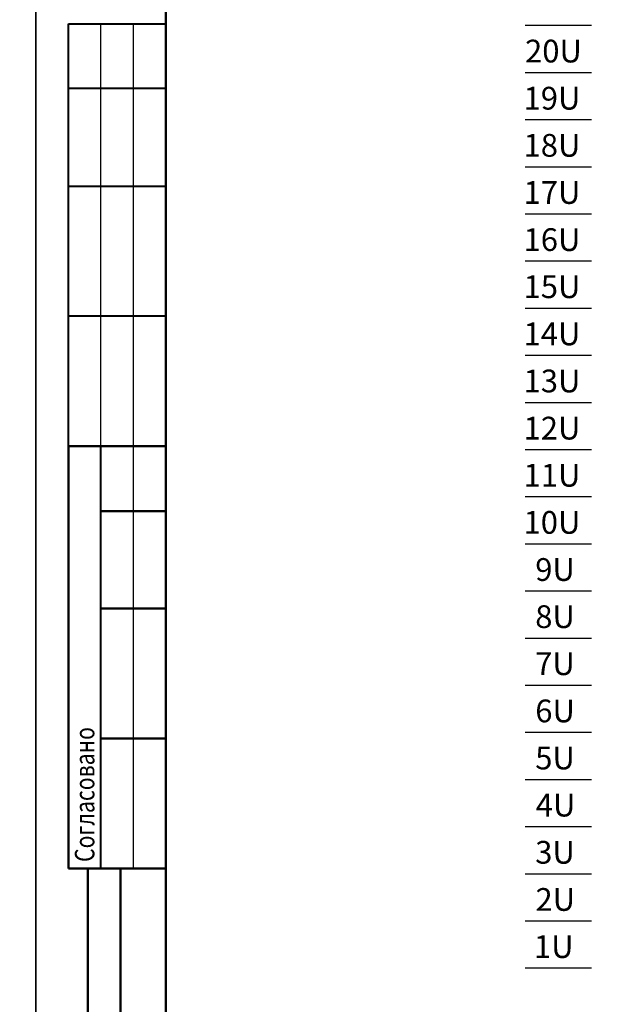
# Model space of a CAD drawing. Units: millimetres. Extents: x 960475 to 1635392, y 169295 to 248840.
# Drawn here: x 1160531 to 1169423, y 187045 to 202197 of the extents above; entities that cross this region are included whole.
import ezdxf
from ezdxf.enums import TextEntityAlignment as Align

# ---------------------------------------------------------------- set-up
doc = ezdxf.new("R2010")
doc.units = ezdxf.units.MM
doc.layers.get('Defpoints').update_dxf_attribs({"color": 30})
doc.styles.add('cs gost 2.304', font='cs_gost2304.shx', dxfattribs={"width": 0.8})
doc.styles.add('GOST 2.304', font='isocpeur.ttf')

# ---------------------------------------------------------------- blocks, each defined once
blk = doc.blocks.new('*U1439')
at = {"lineweight": 40}
for p, q in [((425, 219.92), (440, 219.92)), ((425, 154.92), (425, 219.92)), ((440, 209.92), (425, 209.92)), ((425, 194.92), (440, 194.92)), ((440, 174.92), (425, 174.92)), ((440, 154.92), (425, 154.92)), ((428, 154.92), (440, 154.92)), ((430, 89.92), (430, 154.92))]:
    blk.add_line(p, q, dxfattribs=at)
for p, q in [((430, 154.92), (430, 219.92)), ((435, 154.92), (435, 219.92)), ((435, 89.92), (435, 154.92))]:
    blk.add_line(p, q)
at = {"lineweight": 50}
for p, q in [((425, 154.92), (440, 154.92)), ((425, 89.92), (425, 154.92)), ((440, 144.92), (430, 144.92)), ((430, 129.92), (440, 129.92)), ((440, 109.92), (430, 109.92)), ((440, 89.92), (425, 89.92)), ((428, 89.92), (428, 4.92)), ((428, 89.92), (440, 89.92)), ((433, 89.92), (433, 4.92))]:
    blk.add_line(p, q, dxfattribs=at)
blk.add_lwpolyline([(440, 4.92), (835, 4.92), (835, 291.92), (440, 291.92)], close=True, dxfattribs=at)
at = {"layer": 'Defpoints'}
blk.add_lwpolyline([(420, -0.08), (840, -0.08), (840, 296.92), (420, 296.92)], close=True, dxfattribs=at)
at = {"lineweight": 20, "style": 'cs gost 2.304', "width": 0.8}
blk.add_text('Согласовано', height=3, rotation=90, dxfattribs=at).set_placement((427.5, 90.92), align=Align.MIDDLE_LEFT)
blk = doc.blocks.new('*U1437')
at = {"layer": 'Defpoints'}
blk.add_lwpolyline([(0, -0.08), (841, -0.08), (841, 593.92), (0, 593.92)], close=True, dxfattribs=at)

msp = doc.modelspace()

# ---------------------------------------------------------------- linework, layer by layer
for p, q in [((1169333.8, 202105.2), (1168314, 202105.2)), ((1169333.8, 201379.8), (1168314, 201379.8)), ((1169333.8, 200654.5), (1168314, 200654.5)), ((1169333.8, 199929.2), (1168314, 199929.2)), ((1169333.8, 199203.9), (1168314, 199203.9)), ((1169333.8, 198478.5), (1168314, 198478.5)), ((1169333.8, 197753.2), (1168314, 197753.2)), ((1169333.8, 197027.9), (1168314, 197027.9)), ((1169333.8, 196302.6), (1168314, 196302.6)), ((1169333.8, 195577.2), (1168314, 195577.2)), ((1169333.8, 194851.9), (1168314, 194851.9)), ((1169333.8, 194126.6), (1168314, 194126.6)), ((1169333.8, 193401.3), (1168314, 193401.3)), ((1169333.8, 192675.9), (1168314, 192675.9)), ((1169333.8, 191950.6), (1168314, 191950.6)), ((1169333.8, 191225.3), (1168314, 191225.3)), ((1169333.8, 190500), (1168314, 190500)), ((1169333.8, 189774.6), (1168314, 189774.6)), ((1169333.8, 189049.3), (1168314, 189049.3)), ((1169333.8, 188324), (1168314, 188324)), ((1169333.8, 187598.7), (1168314, 187598.7))]:
    msp.add_line(p, q)

# ---------------------------------------------------------------- block references
at = {"color": 7, "lineweight": 20, "ltscale": 34, "xscale": 100, "yscale": 100, "zscale": 100}
for name, p in [('*U1437', (1076680.8, 180143.6)), ('*U1439', (1118780.8, 180143.6))]:
    msp.add_blockref(name, p, dxfattribs=at)

# ---------------------------------------------------------------- texts
at = {"style": 'GOST 2.304'}
for s, p in [('20U', (1168310.6, 201539.1)), ('19U', (1168287.7, 200813.8)), ('18U', (1168287.7, 200088.5)), ('17U', (1168287.7, 199363.1)), ('16U', (1168287.7, 198637.8)), ('15U', (1168287.7, 197912.5)), ('14U', (1168287.7, 197187.2)), ('13U', (1168287.7, 196462)), ('12U', (1168287.7, 195736.5)), ('11U', (1168287.7, 195011.2)), ('10U', (1168287.7, 194285.9)), ('9U', (1168467.2, 193560.5)), ('8U', (1168467.4, 192835.2)), ('7U', (1168465.5, 192110.7)), ('6U', (1168468.3, 191384.6)), ('5U', (1168467.2, 190660.1)), ('4U', (1168475.4, 189934.8)), ('3U', (1168467, 189208.7)), ('2U', (1168470.7, 188483.3)), ('1U', (1168447.8, 187757.9))]:
    msp.add_text(s, height=350, dxfattribs=at).set_placement(p)

doc.saveas('drawing.dxf')
